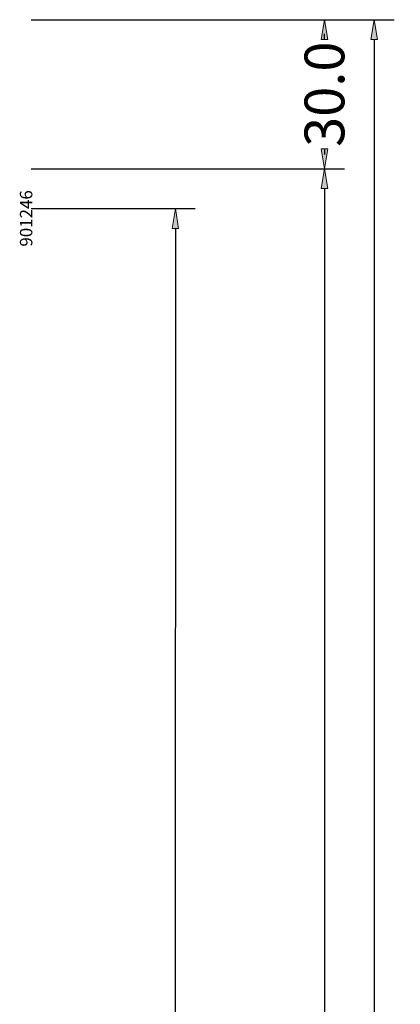
# Model space of a CAD drawing. Units: millimetres. Extents: x -250 to 8663, y -972 to 2265.
# Drawn here: x 5416 to 5492, y 1817 to 2015 of the extents above; entities that cross this region are included whole.
import ezdxf
from ezdxf.enums import TextEntityAlignment as Align

# ---------------------------------------------------------------- set-up
doc = ezdxf.new("R2010")
doc.units = ezdxf.units.MM
doc.layers.get('0').update_dxf_attribs({"lineweight": 0})
doc.layers.get('DEFPOINTS').update_dxf_attribs({"lineweight": 0})
doc.layers.add('M5_DIM', color=4, linetype='Continuous', lineweight=0)
doc.styles.get("Standard").update_dxf_attribs({"font": 'arial.ttf'})
doc.dimstyles.new('M5_SEC', dxfattribs={"dimscale": 20, "dimtxt": 0.4, "dimasz": 0.2, "dimexe": 0.2, "dimexo": 0.05, "dimgap": 0.09, "dimtad": 0, "dimdec": 1, "dimzin": 0, "dimdsep": 46, "dimtxsty": 'Standard', "dimblk": 'VDDIM_DEFAULT', "dimcen": 0.09, "dimclre": 256, "dimclrt": 256, "dimadec": 1, "dimazin": 0, "dimtfac": 1, "dimtdec": 4, "dimtix": 1, "dimtmove": 0, "dimatfit": 3, "dimfxl": 1, "dimtolj": 1, "dimtzin": 0, "dimarcsym": 0})

# ---------------------------------------------------------------- blocks, each defined once
blk = doc.blocks.new('VDDIM_DEFAULT')
at = {"linetype": 'Continuous'}
blk.add_hatch(color=0, dxfattribs=at).paths.add_polyline_path([(0, 0), (-1, -0.1665), (-1, 0.1665)], flags=0)
at = {"color": 0, "linetype": 'Continuous'}
blk.add_lwpolyline([(0, 0), (-1, -0.1665), (-1, 0.1665), (0, 0)], dxfattribs=at)
blk = doc.blocks.new('*D128')
at = {"layer": 'DEFPOINTS', "color": 0, "transparency": 16777216}
for p in [(5417.04, 1977), (5447.05, 1977), (5417.04, 1023)]:
    blk.add_point(p, dxfattribs=at)
at = {"layer": 'M5_DIM', "lineweight": -2, "transparency": 16777216}
for p, q in [((5418.04, 1977), (5451.05, 1977)), ((5418.04, 1023), (5451.04, 1023))]:
    blk.add_line(p, q, dxfattribs=at)
at = {"layer": 'M5_DIM', "color": 0, "lineweight": -2, "transparency": 16777216}
for p, q in [((5447.05, 1973), (5447.04, 1515.27)), ((5447.04, 1027), (5447.04, 1484.73))]:
    blk.add_line(p, q, dxfattribs=at)
at = {"layer": 'M5_DIM', "color": 0, "lineweight": -2, "transparency": 16777216, "xscale": 4, "yscale": 4, "zscale": 4}
for p, rotation in [((5447.05, 1977), 89.99942704220487), ((5447.04, 1023), 269.9994270422048)]:
    blk.add_blockref('VDDIM_DEFAULT', p, dxfattribs=dict(at, rotation=rotation))
at = {"layer": 'M5_DIM', "transparency": 16777216, "insert": (5447.04, 1500), "char_height": 8, "attachment_point": 5, "rotation": 89.9994}
blk.add_mtext('\\A1;954.0', dxfattribs=at)
blk = doc.blocks.new('*D136')
at = {"layer": 'DEFPOINTS', "color": 0, "transparency": 16777216}
for p in [(5417.04, 1985), (5477.05, 1985), (5417.04, 1015)]:
    blk.add_point(p, dxfattribs=at)
at = {"layer": 'M5_DIM', "lineweight": -2, "transparency": 16777216}
for p, q in [((5418.04, 1985), (5481.05, 1985)), ((5418.04, 1015), (5481.04, 1015))]:
    blk.add_line(p, q, dxfattribs=at)
at = {"layer": 'M5_DIM', "color": 0, "lineweight": -2, "transparency": 16777216}
for p, q in [((5477.05, 1981), (5477.04, 1515.27)), ((5477.04, 1019), (5477.04, 1484.73))]:
    blk.add_line(p, q, dxfattribs=at)
at = {"layer": 'M5_DIM', "color": 0, "lineweight": -2, "transparency": 16777216, "xscale": 4, "yscale": 4, "zscale": 4}
for p, rotation in [((5477.05, 1985), 89.99942704220479), ((5477.04, 1015), 269.9994270422048)]:
    blk.add_blockref('VDDIM_DEFAULT', p, dxfattribs=dict(at, rotation=rotation))
at = {"layer": 'M5_DIM', "transparency": 16777216, "insert": (5477.04, 1500), "char_height": 8, "attachment_point": 5, "rotation": 89.9994}
blk.add_mtext('\\A1;970.0', dxfattribs=at)
blk = doc.blocks.new('*D138')
at = {"layer": 'DEFPOINTS', "color": 0, "transparency": 16777216}
for p in [(5417.04, 2015), (5477.04, 2015), (5417.04, 1985)]:
    blk.add_point(p, dxfattribs=at)
at = {"layer": 'M5_DIM', "lineweight": -2, "transparency": 16777216}
for p, q in [((5418.04, 2015), (5481.04, 2015)), ((5418.04, 1985), (5481.04, 1985))]:
    blk.add_line(p, q, dxfattribs=at)
at = {"layer": 'M5_DIM', "color": 0, "lineweight": -2, "transparency": 16777216}
for p, q in [((5477.04, 2011), (5477.04, 2012.16)), ((5477.04, 1989), (5477.04, 1987.84))]:
    blk.add_line(p, q, dxfattribs=at)
at = {"layer": 'M5_DIM', "color": 0, "lineweight": -2, "transparency": 16777216, "xscale": 4, "yscale": 4, "zscale": 4}
for p, rotation in [((5477.04, 2015), 89.99942704221148), ((5477.04, 1985), 269.9994270422114)]:
    blk.add_blockref('VDDIM_DEFAULT', p, dxfattribs=dict(at, rotation=rotation))
at = {"layer": 'M5_DIM', "transparency": 16777216, "insert": (5477.04, 2000), "char_height": 8, "attachment_point": 5, "rotation": 89.9994}
blk.add_mtext('\\A1;30.0', dxfattribs=at)
blk = doc.blocks.new('*D140')
at = {"layer": 'DEFPOINTS', "color": 0, "transparency": 16777216}
for p in [(5417.04, 2015), (5487.05, 2015), (5417.04, -15)]:
    blk.add_point(p, dxfattribs=at)
at = {"layer": 'M5_DIM', "lineweight": -2, "transparency": 16777216}
for p, q in [((5418.04, 2015), (5491.05, 2015)), ((5418.04, -15), (5491.03, -15))]:
    blk.add_line(p, q, dxfattribs=at)
at = {"layer": 'M5_DIM', "color": 0, "lineweight": -2, "transparency": 16777216}
for p, q in [((5487.05, 2011), (5487.04, 1018.44)), ((5487.03, -11), (5487.04, 981.56))]:
    blk.add_line(p, q, dxfattribs=at)
at = {"layer": 'M5_DIM', "color": 0, "lineweight": -2, "transparency": 16777216, "xscale": 4, "yscale": 4, "zscale": 4}
for p, rotation in [((5487.05, 2015), 89.99942704220493), ((5487.03, -15), 269.999427042205)]:
    blk.add_blockref('VDDIM_DEFAULT', p, dxfattribs=dict(at, rotation=rotation))
at = {"layer": 'M5_DIM', "transparency": 16777216, "insert": (5487.04, 1000), "char_height": 8, "attachment_point": 5, "rotation": 89.9994}
blk.add_mtext('\\A1;2030.0', dxfattribs=at)

msp = doc.modelspace()

# ---------------------------------------------------------------- texts
at = {"linetype": 'Continuous'}
msp.add_text('901246', height=2.5, rotation=90, dxfattribs=at).set_placement((5417.04, 1975), align=Align.MIDDLE_CENTER)

# ---------------------------------------------------------------- dimensions: what is measured, and where the dimension line sits
at = {"layer": 'M5_DIM', "linetype": 'Continuous'}
for base, p1, p2, picture, middle in [((5477.04, 2015), (5417.04, 1985), (5417.04, 2015), '*D138', (5477.04, 2000)), ((5487.05, 2015), (5417.04, -15), (5417.04, 2015), '*D140', (5487.04, 1000)), ((5477.05, 1985), (5417.04, 1015), (5417.04, 1985), '*D136', (5477.04, 1500)), ((5447.05, 1977), (5417.04, 1023), (5417.04, 1977), '*D128', (5447.04, 1500))]:
    dim = msp.add_linear_dim(base=base, p1=p1, p2=p2, angle=89.9994, dimstyle='M5_SEC', dxfattribs=at)
    dim.commit()
    dim.dimension.update_dxf_attribs({"geometry": picture, "text_midpoint": middle, "dimtype": 160})

doc.saveas('drawing.dxf')
